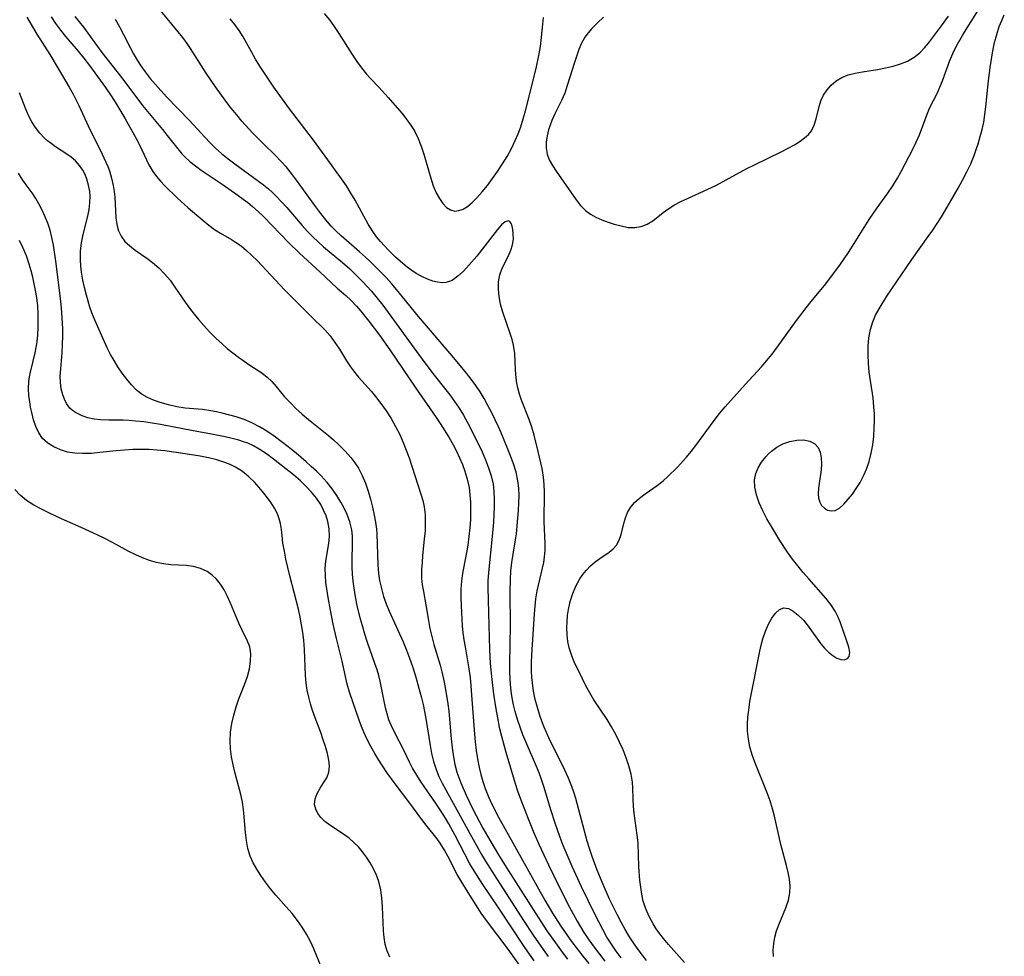
# Model space of a CAD drawing. Extents: x 1556494 to 1564696, y 2756403 to 2764605.
# Drawn here: x 1557687 to 1557898, y 2758174 to 2758374 of the extents above; entities that cross this region are included whole.
import ezdxf

# ---------------------------------------------------------------- set-up
doc = ezdxf.new("R2010")
doc.units = 0

msp = doc.modelspace()

# ---------------------------------------------------------------- linework, layer by layer
at = {"layer": 'WIL_003_Contours', "color": 0}
for points in [[(1557829.84, 2758172.42, 106), (1557826.39, 2758176.21, 106), (1557825.3, 2758177.5, 106), (1557824.5, 2758178.54, 106), (1557823.75, 2758179.61, 106), (1557823.06, 2758180.7, 106), (1557822.21, 2758182.27, 106), (1557821.51, 2758183.89, 106), (1557820.97, 2758185.55, 106), (1557820.65, 2758187.03, 106), (1557820.42, 2758188.54, 106), (1557820.25, 2758190.05, 106), (1557820.02, 2758192.89, 106), (1557819.86, 2758198.03, 106), (1557819.69, 2758199.69, 106), (1557819.05, 2758204.38, 106), (1557818.89, 2758205.9, 106), (1557818.79, 2758207.4, 106), (1557818.72, 2758209.83, 106), (1557818.63, 2758211.04, 106), (1557818.34, 2758212.77, 106), (1557817.89, 2758214.5, 106), (1557817.32, 2758216.23, 106), (1557816.64, 2758217.96, 106), (1557815.89, 2758219.63, 106), (1557815.08, 2758221.28, 106), (1557814.19, 2758222.9, 106), (1557813.23, 2758224.48, 106), (1557810.39, 2758228.71, 106), (1557809.5, 2758230.2, 106), (1557808.67, 2758231.71, 106), (1557807.12, 2758234.79, 106), (1557806.33, 2758236.44, 106), (1557805.63, 2758238.11, 106), (1557805.09, 2758239.81, 106), (1557804.81, 2758241.21, 106), (1557804.65, 2758242.64, 106), (1557804.59, 2758244.09, 106), (1557804.62, 2758245.41, 106), (1557804.72, 2758246.72, 106), (1557804.91, 2758248.02, 106), (1557805.3, 2758249.76, 106), (1557805.85, 2758251.45, 106), (1557806.54, 2758253.07, 106), (1557807.38, 2758254.58, 106), (1557808.04, 2758255.54, 106), (1557808.76, 2758256.43, 106), (1557809.69, 2758257.38, 106), (1557810.67, 2758258.23, 106), (1557811.67, 2758258.99, 106), (1557813.64, 2758260.36, 106), (1557814.5, 2758261.05, 106), (1557815.2, 2758261.83, 106), (1557815.79, 2758262.89, 106), (1557816.2, 2758264.09, 106), (1557816.81, 2758266.46, 106), (1557817.16, 2758267.67, 106), (1557817.6, 2758268.83, 106), (1557818.2, 2758269.91, 106), (1557819.08, 2758270.96, 106), (1557820.15, 2758271.92, 106), (1557821.35, 2758272.82, 106), (1557823.92, 2758274.64, 106), (1557825.2, 2758275.63, 106), (1557826.25, 2758276.56, 106), (1557828.28, 2758278.57, 106), (1557830.24, 2758280.69, 106), (1557831.24, 2758281.91, 106), (1557832.22, 2758283.18, 106), (1557836.19, 2758288.57, 106), (1557837.34, 2758290.03, 106), (1557838.53, 2758291.47, 106), (1557842.79, 2758296.27, 106), (1557846.29, 2758300.05, 106), (1557847.41, 2758301.32, 106), (1557848.6, 2758302.79, 106), (1557849.75, 2758304.3, 106), (1557853.85, 2758309.97, 106), (1557855.88, 2758312.69, 106), (1557856.93, 2758314.02, 106), (1557860.1, 2758317.86, 106), (1557861.12, 2758319.16, 106), (1557863.09, 2758321.84, 106), (1557864.96, 2758324.54, 106), (1557865.86, 2758325.91, 106), (1557868.32, 2758329.93, 106), (1557869.38, 2758331.59, 106), (1557871.12, 2758334.13, 106), (1557873.38, 2758337.28, 106), (1557874.46, 2758338.86, 106), (1557875.47, 2758340.48, 106), (1557876.27, 2758341.92, 106), (1557878.7, 2758346.57, 106), (1557879.48, 2758348.16, 106), (1557880.19, 2758349.77, 106), (1557881.81, 2758354.21, 106), (1557882.4, 2758355.61, 106), (1557883.96, 2758358.62, 106), (1557884.56, 2758359.95, 106), (1557885.1, 2758361.34, 106), (1557886.72, 2758365.7, 106), (1557887.36, 2758367.2, 106), (1557888.07, 2758368.69, 106), (1557889.38, 2758371.05, 106), (1557890.38, 2758372.7, 106), (1557893.33, 2758377.32, 106)], [(1557688.81, 2758374.99, 94), (1557690.94, 2758371.31, 94), (1557693.72, 2758366.96, 94), (1557695.33, 2758364.32, 94), (1557697.91, 2758360, 94), (1557698.75, 2758358.49, 94), (1557699.99, 2758356.04, 94), (1557702.38, 2758350.78, 94), (1557704.52, 2758346.56, 94), (1557705.75, 2758343.91, 94), (1557706.16, 2758342.97, 94), (1557706.53, 2758342.02, 94), (1557706.98, 2758340.5, 94), (1557707.31, 2758338.94, 94), (1557707.51, 2758337.64, 94), (1557707.65, 2758336.51, 94), (1557707.9, 2758331.98, 94), (1557708.09, 2758330.56, 94), (1557708.46, 2758329.22, 94), (1557709.05, 2758328.02, 94), (1557709.85, 2758326.94, 94), (1557710.87, 2758325.96, 94), (1557712.03, 2758325.07, 94), (1557714.54, 2758323.34, 94), (1557715.79, 2758322.4, 94), (1557717.11, 2758321.24, 94), (1557718.35, 2758319.96, 94), (1557719.51, 2758318.59, 94), (1557720.57, 2758317.15, 94), (1557722.74, 2758313.91, 94), (1557723.67, 2758312.63, 94), (1557724.66, 2758311.36, 94), (1557725.68, 2758310.11, 94), (1557726.75, 2758308.88, 94), (1557728, 2758307.52, 94), (1557729.31, 2758306.2, 94), (1557730.66, 2758304.95, 94), (1557731.78, 2758304, 94), (1557732.97, 2758303.04, 94), (1557734.18, 2758302.12, 94), (1557735.39, 2758301.25, 94), (1557736.61, 2758300.42, 94), (1557739.18, 2758298.74, 94), (1557740.36, 2758297.83, 94), (1557741.34, 2758296.88, 94), (1557742.25, 2758295.84, 94), (1557744.08, 2758293.65, 94), (1557745.25, 2758292.38, 94), (1557746.51, 2758291.14, 94), (1557747.83, 2758289.93, 94), (1557749.2, 2758288.75, 94), (1557753.47, 2758285.32, 94), (1557754.57, 2758284.39, 94), (1557755.64, 2758283.42, 94), (1557757, 2758282.07, 94), (1557758.27, 2758280.64, 94), (1557759.15, 2758279.5, 94), (1557759.93, 2758278.31, 94), (1557760.74, 2758276.75, 94), (1557761.42, 2758275.12, 94), (1557761.99, 2758273.43, 94), (1557762.48, 2758271.71, 94), (1557762.91, 2758269.98, 94), (1557763.3, 2758268.24, 94), (1557763.59, 2758266.73, 94), (1557763.8, 2758265.22, 94), (1557763.88, 2758264.25, 94), (1557764.07, 2758257.61, 94), (1557764.23, 2758255.72, 94), (1557764.45, 2758254.26, 94), (1557764.82, 2758252.54, 94), (1557765.3, 2758250.85, 94), (1557765.87, 2758249.26, 94), (1557766.51, 2758247.68, 94), (1557769.49, 2758241.09, 94), (1557770.21, 2758239.34, 94), (1557770.88, 2758237.59, 94), (1557771.5, 2758235.82, 94), (1557772.06, 2758234.04, 94), (1557773.43, 2758229.1, 94), (1557773.77, 2758227.65, 94), (1557774.34, 2758224.7, 94), (1557775.25, 2758218.92, 94), (1557775.59, 2758217.17, 94), (1557776.01, 2758215.44, 94), (1557776.55, 2758213.76, 94), (1557777.17, 2758212.27, 94), (1557777.89, 2758210.81, 94), (1557778.67, 2758209.36, 94), (1557783.77, 2758200.02, 94), (1557786.28, 2758195.54, 94), (1557787.17, 2758194.07, 94), (1557789, 2758191.17, 94), (1557795.3, 2758181.4, 94), (1557797.36, 2758178.26, 94), (1557799.48, 2758175.17, 94), (1557800.58, 2758173.64, 94)], [(1557694.02, 2758375.06, 96), (1557694.97, 2758373.61, 96), (1557696.01, 2758372.2, 96), (1557697.11, 2758370.83, 96), (1557699.82, 2758367.67, 96), (1557701.05, 2758366.17, 96), (1557702.24, 2758364.63, 96), (1557703.42, 2758363.07, 96), (1557705.69, 2758359.88, 96), (1557706.87, 2758358.15, 96), (1557707.89, 2758356.56, 96), (1557709.8, 2758353.36, 96), (1557712.28, 2758348.98, 96), (1557712.9, 2758347.8, 96), (1557713.49, 2758346.58, 96), (1557714.95, 2758343.36, 96), (1557715.8, 2758341.88, 96), (1557716.58, 2758340.83, 96), (1557717.47, 2758339.83, 96), (1557718.41, 2758338.85, 96), (1557721.03, 2758336.26, 96), (1557723.38, 2758334.11, 96), (1557726.59, 2758331.39, 96), (1557727.82, 2758330.42, 96), (1557729.05, 2758329.51, 96), (1557730.31, 2758328.68, 96), (1557732.71, 2758327.3, 96), (1557733.75, 2758326.65, 96), (1557734.76, 2758325.95, 96), (1557735.94, 2758324.98, 96), (1557737.08, 2758323.92, 96), (1557738.18, 2758322.8, 96), (1557744.04, 2758316.54, 96), (1557749.69, 2758310.88, 96), (1557752.7, 2758307.94, 96), (1557753.82, 2758306.66, 96), (1557754.85, 2758305.28, 96), (1557755.82, 2758303.85, 96), (1557757.38, 2758301.32, 96), (1557758.18, 2758300.08, 96), (1557759.05, 2758298.89, 96), (1557759.95, 2758297.81, 96), (1557762.7, 2758294.74, 96), (1557763.58, 2758293.68, 96), (1557764.74, 2758292.16, 96), (1557765.85, 2758290.58, 96), (1557766.9, 2758288.94, 96), (1557767.88, 2758287.26, 96), (1557768.77, 2758285.52, 96), (1557769.52, 2758283.85, 96), (1557770.17, 2758282.2, 96), (1557770.75, 2758280.53, 96), (1557773.31, 2758272.78, 96), (1557773.71, 2758271.41, 96), (1557774.01, 2758270.02, 96), (1557774.2, 2758268.33, 96), (1557774.24, 2758266.6, 96), (1557774.18, 2758264.87, 96), (1557774.03, 2758263.13, 96), (1557773.67, 2758259.63, 96), (1557773.55, 2758258.12, 96), (1557773.46, 2758256.64, 96), (1557773.44, 2758255.68, 96), (1557773.46, 2758254.72, 96), (1557773.6, 2758253.31, 96), (1557773.82, 2758251.89, 96), (1557774.35, 2758249.05, 96), (1557774.9, 2758245.67, 96), (1557775.22, 2758243.97, 96), (1557775.63, 2758242.24, 96), (1557776.1, 2758240.52, 96), (1557777.43, 2758236.14, 96), (1557777.82, 2758234.66, 96), (1557778.31, 2758232.43, 96), (1557778.59, 2758230.9, 96), (1557779.06, 2758227.8, 96), (1557779.25, 2758226.24, 96), (1557779.79, 2758220.35, 96), (1557780, 2758218.41, 96), (1557780.28, 2758216.49, 96), (1557780.6, 2758214.83, 96), (1557781.03, 2758213.21, 96), (1557781.42, 2758212.04, 96), (1557781.86, 2758210.89, 96), (1557783.02, 2758208.22, 96), (1557784.46, 2758205.27, 96), (1557786.59, 2758201.2, 96), (1557788.05, 2758198.59, 96), (1557789.93, 2758195.44, 96), (1557791.58, 2758192.81, 96), (1557797.35, 2758183.72, 96), (1557800.31, 2758179.19, 96), (1557802.49, 2758176.08, 96), (1557803.61, 2758174.57, 96), (1557804.75, 2758173.09, 96)], [(1557699.11, 2758375.11, 98), (1557700.93, 2758372.81, 98), (1557704.91, 2758367.43, 98), (1557709.15, 2758361.96, 98), (1557713.61, 2758356.07, 98), (1557714.67, 2758354.76, 98), (1557717.89, 2758350.93, 98), (1557718.92, 2758349.65, 98), (1557721.44, 2758346.42, 98), (1557722.03, 2758345.71, 98), (1557722.66, 2758345.03, 98), (1557723.75, 2758344.03, 98), (1557724.94, 2758343.1, 98), (1557726.19, 2758342.21, 98), (1557730.7, 2758339.19, 98), (1557733.37, 2758337.34, 98), (1557735.2, 2758336.01, 98), (1557736.22, 2758335.23, 98), (1557737.22, 2758334.41, 98), (1557738.41, 2758333.36, 98), (1557739.56, 2758332.25, 98), (1557744.92, 2758326.68, 98), (1557747.28, 2758324.37, 98), (1557751.63, 2758320.37, 98), (1557754.1, 2758318.05, 98), (1557755.33, 2758316.93, 98), (1557757.21, 2758315.3, 98), (1557758.25, 2758314.31, 98), (1557759.5, 2758313.03, 98), (1557760.41, 2758312, 98), (1557762.16, 2758309.85, 98), (1557764.41, 2758306.81, 98), (1557766.61, 2758303.68, 98), (1557772.23, 2758295.44, 98), (1557776.55, 2758289.21, 98), (1557777.45, 2758287.88, 98), (1557779.31, 2758284.97, 98), (1557780.25, 2758283.35, 98), (1557780.96, 2758281.97, 98), (1557781.6, 2758280.56, 98), (1557782.19, 2758279.12, 98), (1557782.71, 2758277.67, 98), (1557783.23, 2758275.95, 98), (1557783.62, 2758274.21, 98), (1557783.82, 2758272.63, 98), (1557783.93, 2758271.04, 98), (1557783.95, 2758269.2, 98), (1557783.9, 2758267.36, 98), (1557783.78, 2758265.51, 98), (1557783.6, 2758263.67, 98), (1557783.36, 2758261.83, 98), (1557783.17, 2758260.62, 98), (1557782.36, 2758256.53, 98), (1557782.16, 2758255.34, 98), (1557782, 2758254.14, 98), (1557781.89, 2758252.38, 98), (1557781.88, 2758250.61, 98), (1557781.92, 2758248.83, 98), (1557782.05, 2758245.99, 98), (1557782.16, 2758244.57, 98), (1557782.32, 2758243.05, 98), (1557782.53, 2758241.53, 98), (1557782.77, 2758240.02, 98), (1557783.58, 2758235.34, 98), (1557783.83, 2758233.5, 98), (1557784.01, 2758231.65, 98), (1557784.25, 2758228.75, 98), (1557784.76, 2758221.3, 98), (1557784.9, 2758219.7, 98), (1557785.12, 2758217.85, 98), (1557785.41, 2758216.01, 98), (1557785.76, 2758214.19, 98), (1557786.12, 2758212.67, 98), (1557786.55, 2758211.16, 98), (1557787.05, 2758209.68, 98), (1557787.77, 2758207.9, 98), (1557788.58, 2758206.16, 98), (1557789.96, 2758203.54, 98), (1557799.85, 2758185.72, 98), (1557801.51, 2758182.93, 98), (1557803.27, 2758180.2, 98), (1557804.42, 2758178.52, 98), (1557805.59, 2758176.9, 98), (1557808.02, 2758173.73, 98), (1557809.27, 2758172.17, 98)], [(1557707.73, 2758374.58, 100), (1557708.67, 2758372.93, 100), (1557709.56, 2758371.24, 100), (1557710.94, 2758368.46, 100), (1557711.67, 2758367.1, 100), (1557712.44, 2758365.8, 100), (1557713.28, 2758364.54, 100), (1557714.16, 2758363.3, 100), (1557715.27, 2758361.86, 100), (1557716.39, 2758360.52, 100), (1557718.78, 2758357.91, 100), (1557723.7, 2758352.81, 100), (1557726.95, 2758349.25, 100), (1557728.12, 2758348.04, 100), (1557729.32, 2758346.87, 100), (1557730.57, 2758345.76, 100), (1557731.95, 2758344.63, 100), (1557733.38, 2758343.55, 100), (1557738.5, 2758339.85, 100), (1557739.57, 2758339.03, 100), (1557740.61, 2758338.18, 100), (1557741.47, 2758337.4, 100), (1557742.3, 2758336.59, 100), (1557743.42, 2758335.41, 100), (1557744.52, 2758334.21, 100), (1557747.83, 2758330.36, 100), (1557748.99, 2758329.08, 100), (1557750.1, 2758327.93, 100), (1557751.26, 2758326.82, 100), (1557752.45, 2758325.75, 100), (1557756.52, 2758322.4, 100), (1557758.09, 2758321.02, 100), (1557759.45, 2758319.71, 100), (1557760.78, 2758318.35, 100), (1557762.71, 2758316.24, 100), (1557763.95, 2758314.78, 100), (1557765.15, 2758313.27, 100), (1557766.31, 2758311.72, 100), (1557772.32, 2758303.34, 100), (1557774.12, 2758300.89, 100), (1557776.15, 2758298.27, 100), (1557778.39, 2758295.47, 100), (1557779.48, 2758294.06, 100), (1557780.53, 2758292.63, 100), (1557781.52, 2758291.17, 100), (1557782.43, 2758289.67, 100), (1557783.28, 2758288.14, 100), (1557785.16, 2758284.5, 100), (1557786.41, 2758281.84, 100), (1557787.15, 2758280.14, 100), (1557787.81, 2758278.42, 100), (1557788.36, 2758276.68, 100), (1557788.76, 2758274.91, 100), (1557788.96, 2758273.31, 100), (1557789.04, 2758271.68, 100), (1557789.03, 2758270.04, 100), (1557788.84, 2758266.72, 100), (1557788.58, 2758263.66, 100), (1557787.81, 2758256, 100), (1557787.68, 2758254.21, 100), (1557787.65, 2758252.81, 100), (1557787.7, 2758250.01, 100), (1557787.88, 2758244.61, 100), (1557788.01, 2758239.45, 100), (1557788.18, 2758236.46, 100), (1557788.48, 2758233.05, 100), (1557788.85, 2758229.92, 100), (1557789.34, 2758226.74, 100), (1557789.71, 2758224.79, 100), (1557790.11, 2758222.85, 100), (1557790.56, 2758220.92, 100), (1557791.06, 2758219.01, 100), (1557791.51, 2758217.45, 100), (1557793.54, 2758210.74, 100), (1557794.03, 2758209.15, 100), (1557794.56, 2758207.58, 100), (1557796.33, 2758203, 100), (1557797.51, 2758200.16, 100), (1557798.59, 2758197.77, 100), (1557800.66, 2758193.35, 100), (1557802.83, 2758188.87, 100), (1557805.16, 2758184.27, 100), (1557806.8, 2758181.26, 100), (1557808.26, 2758178.82, 100), (1557809.31, 2758177.24, 100), (1557810.41, 2758175.69, 100), (1557811.56, 2758174.17, 100), (1557812.74, 2758172.67, 100)], [(1557816.2, 2758173.37, 102), (1557815.14, 2758174.81, 102), (1557814.14, 2758176.29, 102), (1557813.18, 2758177.85, 102), (1557812.27, 2758179.45, 102), (1557810.57, 2758182.72, 102), (1557807.73, 2758188.57, 102), (1557805.71, 2758192.97, 102), (1557804.41, 2758195.98, 102), (1557803.79, 2758197.49, 102), (1557803.15, 2758199.14, 102), (1557802.05, 2758202.22, 102), (1557801.14, 2758205.1, 102), (1557799.75, 2758209.88, 102), (1557799.16, 2758211.63, 102), (1557798.64, 2758213.01, 102), (1557798.08, 2758214.37, 102), (1557795.83, 2758219.52, 102), (1557795.17, 2758221.16, 102), (1557794.56, 2758222.81, 102), (1557794.01, 2758224.47, 102), (1557793.53, 2758226.16, 102), (1557793.18, 2758227.62, 102), (1557792.89, 2758229.08, 102), (1557792.67, 2758230.57, 102), (1557792.51, 2758232.06, 102), (1557792.37, 2758234.51, 102), (1557792.36, 2758236.42, 102), (1557792.53, 2758244.7, 102), (1557792.45, 2758251.82, 102), (1557792.48, 2758254.48, 102), (1557792.6, 2758256.3, 102), (1557792.8, 2758258.1, 102), (1557793.07, 2758259.88, 102), (1557793.6, 2758262.94, 102), (1557793.76, 2758264.22, 102), (1557794.11, 2758267.62, 102), (1557794.24, 2758269.23, 102), (1557794.32, 2758270.85, 102), (1557794.34, 2758272.46, 102), (1557794.28, 2758274.06, 102), (1557794.09, 2758275.64, 102), (1557793.7, 2758277.44, 102), (1557793.16, 2758279.23, 102), (1557792.52, 2758280.99, 102), (1557791.82, 2758282.75, 102), (1557790.51, 2758285.87, 102), (1557789.91, 2758287.22, 102), (1557788.49, 2758290.17, 102), (1557787.67, 2758291.76, 102), (1557786.86, 2758293.26, 102), (1557785.98, 2758294.72, 102), (1557785.07, 2758296.08, 102), (1557784.1, 2758297.39, 102), (1557783.09, 2758298.68, 102), (1557780.03, 2758302.37, 102), (1557772.79, 2758310.8, 102), (1557769.38, 2758315.04, 102), (1557767.06, 2758317.82, 102), (1557765.85, 2758319.16, 102), (1557762.39, 2758322.64, 102), (1557761.43, 2758323.55, 102), (1557760.13, 2758324.71, 102), (1557756.2, 2758328.13, 102), (1557755.07, 2758329.2, 102), (1557754.09, 2758330.21, 102), (1557752.93, 2758331.53, 102), (1557751.83, 2758332.91, 102), (1557750.77, 2758334.33, 102), (1557746.61, 2758340.08, 102), (1557745.55, 2758341.48, 102), (1557744.45, 2758342.84, 102), (1557743.3, 2758344.14, 102), (1557742.02, 2758345.42, 102), (1557739.53, 2758347.82, 102), (1557737.23, 2758350.17, 102), (1557734.93, 2758352.71, 102), (1557733.82, 2758354.02, 102), (1557732.64, 2758355.49, 102), (1557731.49, 2758356.99, 102), (1557729.29, 2758360.05, 102), (1557727.29, 2758363.01, 102), (1557723.87, 2758368.29, 102), (1557723.17, 2758369.33, 102), (1557722.24, 2758370.61, 102), (1557721.26, 2758371.85, 102), (1557717.52, 2758376.34, 102)], [(1557821.69, 2758172.84, 104), (1557820.77, 2758173.99, 104), (1557819.88, 2758175.16, 104), (1557819.04, 2758176.36, 104), (1557818.05, 2758177.88, 104), (1557817.11, 2758179.44, 104), (1557816.22, 2758181.03, 104), (1557815.36, 2758182.66, 104), (1557813.75, 2758185.98, 104), (1557812.14, 2758189.58, 104), (1557811.09, 2758192.14, 104), (1557809.99, 2758195.11, 104), (1557809.49, 2758196.61, 104), (1557808.95, 2758198.42, 104), (1557806.5, 2758207.51, 104), (1557806.08, 2758208.88, 104), (1557805.66, 2758210.1, 104), (1557804.95, 2758211.88, 104), (1557804.16, 2758213.62, 104), (1557800.73, 2758220.52, 104), (1557799.71, 2758222.84, 104), (1557799.23, 2758224.08, 104), (1557798.79, 2758225.33, 104), (1557798.27, 2758227.04, 104), (1557797.82, 2758228.78, 104), (1557797.47, 2758230.54, 104), (1557797.21, 2758232.31, 104), (1557797.09, 2758233.56, 104), (1557797.03, 2758234.81, 104), (1557797.02, 2758236.58, 104), (1557797.08, 2758238.35, 104), (1557797.63, 2758247.11, 104), (1557797.76, 2758248.75, 104), (1557797.95, 2758250.36, 104), (1557798.25, 2758252.03, 104), (1557799.39, 2758256.93, 104), (1557799.63, 2758258.11, 104), (1557799.81, 2758259.3, 104), (1557799.92, 2758260.78, 104), (1557799.92, 2758262.27, 104), (1557799.75, 2758266.83, 104), (1557799.77, 2758273.17, 104), (1557799.7, 2758274.8, 104), (1557799.56, 2758276.41, 104), (1557799.26, 2758278.26, 104), (1557798.47, 2758281.87, 104), (1557797.58, 2758285.38, 104), (1557797.06, 2758287.1, 104), (1557796.48, 2758288.79, 104), (1557794.86, 2758292.87, 104), (1557794.43, 2758294.2, 104), (1557794.08, 2758295.55, 104), (1557793.89, 2758296.57, 104), (1557793.74, 2758297.59, 104), (1557793.6, 2758299.38, 104), (1557793.41, 2758302.93, 104), (1557793.17, 2758304.67, 104), (1557792.86, 2758305.93, 104), (1557792.46, 2758307.19, 104), (1557790.84, 2758311.78, 104), (1557790.36, 2758313.46, 104), (1557790.05, 2758315.09, 104), (1557789.91, 2758316.71, 104), (1557789.96, 2758318.28, 104), (1557790.22, 2758319.78, 104), (1557790.73, 2758321.2, 104), (1557792.06, 2758323.85, 104), (1557792.59, 2758325.02, 104), (1557792.97, 2758326.18, 104), (1557793.13, 2758327.4, 104), (1557793.11, 2758328.57, 104), (1557793.01, 2758329.45, 104), (1557792.84, 2758330.22, 104), (1557792.64, 2758330.79, 104), (1557792.37, 2758331.18, 104), (1557792.03, 2758331.35, 104), (1557791.39, 2758331.13, 104), (1557790.6, 2758330.46, 104), (1557789.71, 2758329.47, 104), (1557789.21, 2758328.86, 104), (1557785.27, 2758323.75, 104), (1557783.67, 2758321.87, 104), (1557782.46, 2758320.57, 104), (1557781.23, 2758319.45, 104), (1557779.99, 2758318.58, 104), (1557778.71, 2758318.1, 104), (1557777.79, 2758318.04, 104), (1557776.84, 2758318.17, 104), (1557775.86, 2758318.43, 104), (1557774.68, 2758318.85, 104), (1557773.49, 2758319.39, 104), (1557772.3, 2758320.05, 104), (1557771.32, 2758320.71, 104), (1557770.36, 2758321.43, 104), (1557769.4, 2758322.21, 104), (1557767.83, 2758323.56, 104), (1557766.32, 2758325.06, 104), (1557764.65, 2758326.9, 104), (1557763.79, 2758327.94, 104), (1557762.98, 2758329.04, 104), (1557761.97, 2758330.64, 104), (1557759.23, 2758335.73, 104), (1557758.3, 2758337.29, 104), (1557757.32, 2758338.83, 104), (1557756.29, 2758340.34, 104), (1557753.32, 2758344.41, 104), (1557750.28, 2758348.64, 104), (1557744.92, 2758355.65, 104), (1557741.77, 2758360, 104), (1557739.76, 2758362.97, 104), (1557738.8, 2758364.48, 104), (1557737.87, 2758365.99, 104), (1557736.99, 2758367.52, 104), (1557735.18, 2758370.77, 104), (1557734.32, 2758372.09, 104), (1557733.4, 2758373.39, 104), (1557732.41, 2758374.65, 104)], [(1557752.55, 2758375.76, 106), (1557753.67, 2758374.38, 106), (1557754.72, 2758372.95, 106), (1557755.72, 2758371.47, 106), (1557758.56, 2758366.97, 106), (1557759.53, 2758365.51, 106), (1557760.54, 2758364.1, 106), (1557761.62, 2758362.77, 106), (1557762.5, 2758361.81, 106), (1557764.33, 2758359.93, 106), (1557766.27, 2758357.8, 106), (1557769.18, 2758354.4, 106), (1557770.16, 2758353.18, 106), (1557771.09, 2758351.92, 106), (1557771.91, 2758350.6, 106), (1557772.69, 2758349.01, 106), (1557773.34, 2758347.34, 106), (1557773.9, 2758345.63, 106), (1557775.41, 2758340.45, 106), (1557775.96, 2758338.82, 106), (1557776.59, 2758337.3, 106), (1557777.25, 2758336.09, 106), (1557778, 2758335.05, 106), (1557778.82, 2758334.22, 106), (1557779.66, 2758333.69, 106), (1557780.55, 2758333.44, 106), (1557781.45, 2758333.52, 106), (1557782.37, 2758333.86, 106), (1557783.3, 2758334.43, 106), (1557784.3, 2758335.25, 106), (1557785.29, 2758336.23, 106), (1557786.42, 2758337.52, 106), (1557787.54, 2758338.91, 106), (1557788.64, 2758340.39, 106), (1557789.72, 2758341.93, 106), (1557790.77, 2758343.52, 106), (1557791.76, 2758345.15, 106), (1557792.69, 2758346.81, 106), (1557793.54, 2758348.52, 106), (1557794.16, 2758349.98, 106), (1557794.71, 2758351.46, 106), (1557795.25, 2758353.19, 106), (1557795.72, 2758354.94, 106), (1557798, 2758363.95, 106), (1557798.67, 2758367.11, 106), (1557798.93, 2758368.68, 106), (1557799.1, 2758370.01, 106), (1557799.42, 2758373.47, 106), (1557799.6, 2758374.91, 106)], [(1557812.45, 2758374.99, 104), (1557811.16, 2758373.78, 104), (1557809.95, 2758372.56, 104), (1557809.14, 2758371.64, 104), (1557808.43, 2758370.67, 104), (1557807.74, 2758369.42, 104), (1557807.18, 2758368.08, 104), (1557806.22, 2758365.25, 104), (1557804.69, 2758360.32, 104), (1557804.12, 2758358.71, 104), (1557803.46, 2758357.15, 104), (1557802.02, 2758354.27, 104), (1557801.35, 2758352.85, 104), (1557800.98, 2758351.86, 104), (1557800.66, 2758350.86, 104), (1557800.35, 2758349.52, 104), (1557800.16, 2758348.19, 104), (1557800.15, 2758346.89, 104), (1557800.35, 2758345.64, 104), (1557800.82, 2758344.38, 104), (1557801.51, 2758343.16, 104), (1557802.31, 2758341.95, 104), (1557806.6, 2758335.83, 104), (1557807.52, 2758334.63, 104), (1557808.55, 2758333.58, 104), (1557809.64, 2758332.78, 104), (1557810.83, 2758332.11, 104), (1557812.1, 2758331.55, 104), (1557813.42, 2758331.07, 104), (1557814.75, 2758330.65, 104), (1557816.25, 2758330.23, 104), (1557817.74, 2758329.94, 104), (1557819.18, 2758329.87, 104), (1557820.55, 2758330.09, 104), (1557821.83, 2758330.59, 104), (1557822.99, 2758331.3, 104), (1557825.23, 2758333.09, 104), (1557826.42, 2758333.99, 104), (1557827.67, 2758334.76, 104), (1557829.01, 2758335.47, 104), (1557830.42, 2758336.13, 104), (1557834.84, 2758338.11, 104), (1557836.51, 2758338.94, 104), (1557843.15, 2758342.52, 104), (1557844.67, 2758343.28, 104), (1557850.66, 2758346.17, 104), (1557852.06, 2758346.89, 104), (1557853.4, 2758347.64, 104), (1557854.64, 2758348.42, 104), (1557855.56, 2758349.09, 104), (1557856.36, 2758349.82, 104), (1557857.02, 2758350.62, 104), (1557857.64, 2758351.84, 104), (1557858.06, 2758353.18, 104), (1557858.66, 2758355.84, 104), (1557859.04, 2758357.07, 104), (1557859.61, 2758358.27, 104), (1557860.36, 2758359.4, 104), (1557861.27, 2758360.42, 104), (1557862.32, 2758361.32, 104), (1557863.51, 2758362.05, 104), (1557864.89, 2758362.61, 104), (1557866.38, 2758363.01, 104), (1557867.95, 2758363.3, 104), (1557871.2, 2758363.8, 104), (1557872.89, 2758364.1, 104), (1557874.54, 2758364.48, 104), (1557876.14, 2758364.96, 104), (1557877.65, 2758365.58, 104), (1557879.04, 2758366.38, 104), (1557880.23, 2758367.34, 104), (1557881.31, 2758368.46, 104), (1557882.33, 2758369.69, 104), (1557884.93, 2758373.15, 104), (1557886.38, 2758375.21, 104)], [(1557848.88, 2758173.65, 108), (1557848.83, 2758175.04, 108), (1557848.94, 2758176.44, 108), (1557849.18, 2758177.82, 108), (1557849.55, 2758179.19, 108), (1557850.16, 2758180.85, 108), (1557851.53, 2758184.09, 108), (1557852.09, 2758185.71, 108), (1557852.42, 2758187.35, 108), (1557852.46, 2758188.78, 108), (1557852.32, 2758190.23, 108), (1557852.04, 2758191.7, 108), (1557851.67, 2758193.2, 108), (1557850.47, 2758197.71, 108), (1557849.09, 2758203.74, 108), (1557848.68, 2758205.35, 108), (1557848.16, 2758207.04, 108), (1557847.55, 2758208.72, 108), (1557844.88, 2758215.34, 108), (1557844.31, 2758216.92, 108), (1557843.83, 2758218.58, 108), (1557843.5, 2758220.27, 108), (1557843.32, 2758221.98, 108), (1557843.31, 2758223.47, 108), (1557843.41, 2758224.98, 108), (1557843.58, 2758226.49, 108), (1557843.85, 2758228.3, 108), (1557844.18, 2758230.12, 108), (1557845.87, 2758238.73, 108), (1557846.17, 2758240.09, 108), (1557846.63, 2758241.78, 108), (1557847.2, 2758243.38, 108), (1557847.83, 2758244.86, 108), (1557848.54, 2758246.18, 108), (1557849.32, 2758247.26, 108), (1557850.16, 2758248.04, 108), (1557851.07, 2758248.4, 108), (1557852.07, 2758248.25, 108), (1557853.13, 2758247.69, 108), (1557854.21, 2758246.82, 108), (1557855.29, 2758245.72, 108), (1557856.33, 2758244.46, 108), (1557859.07, 2758240.69, 108), (1557859.85, 2758239.74, 108), (1557860.71, 2758238.88, 108), (1557861.59, 2758238.16, 108), (1557862.46, 2758237.63, 108), (1557863.29, 2758237.33, 108), (1557864.09, 2758237.28, 108), (1557864.74, 2758237.52, 108), (1557865.14, 2758237.99, 108), (1557865.25, 2758238.85, 108), (1557865.03, 2758239.96, 108), (1557864.62, 2758241.25, 108), (1557863.27, 2758245.16, 108), (1557862.76, 2758246.42, 108), (1557862.14, 2758247.65, 108), (1557861.19, 2758249.09, 108), (1557860.09, 2758250.48, 108), (1557856.45, 2758254.59, 108), (1557855.27, 2758255.97, 108), (1557854.12, 2758257.39, 108), (1557852.99, 2758258.84, 108), (1557851.91, 2758260.32, 108), (1557850.26, 2758262.82, 108), (1557848.45, 2758265.8, 108), (1557847.48, 2758267.5, 108), (1557846.59, 2758269.21, 108), (1557845.83, 2758270.91, 108), (1557845.23, 2758272.59, 108), (1557844.86, 2758274.24, 108), (1557844.82, 2758275.85, 108), (1557845.09, 2758277.16, 108), (1557845.61, 2758278.43, 108), (1557846.33, 2758279.63, 108), (1557847.21, 2758280.76, 108), (1557847.83, 2758281.4, 108), (1557848.49, 2758282, 108), (1557849.63, 2758282.85, 108), (1557850.86, 2758283.53, 108), (1557852.36, 2758284.07, 108), (1557853.88, 2758284.35, 108), (1557855.34, 2758284.37, 108), (1557856.66, 2758284.1, 108), (1557857.75, 2758283.51, 108), (1557858.43, 2758282.73, 108), (1557858.89, 2758281.73, 108), (1557859.14, 2758280.59, 108), (1557859.19, 2758279.32, 108), (1557859.09, 2758278, 108), (1557858.52, 2758274.06, 108), (1557858.44, 2758272.85, 108), (1557858.54, 2758271.92, 108), (1557858.8, 2758271.07, 108), (1557859.2, 2758270.34, 108), (1557859.79, 2758269.74, 108), (1557860.5, 2758269.34, 108), (1557861.29, 2758269.17, 108), (1557862.09, 2758269.26, 108), (1557863.05, 2758269.76, 108), (1557863.99, 2758270.6, 108), (1557864.93, 2758271.68, 108), (1557865.79, 2758272.78, 108), (1557866.63, 2758273.99, 108), (1557867.45, 2758275.29, 108), (1557868.19, 2758276.66, 108), (1557868.84, 2758278.1, 108), (1557869.41, 2758279.78, 108), (1557869.84, 2758281.52, 108), (1557870.15, 2758283.32, 108), (1557870.37, 2758285.14, 108), (1557870.5, 2758286.98, 108), (1557870.53, 2758288.49, 108), (1557870.51, 2758290, 108), (1557870.42, 2758291.5, 108), (1557870.22, 2758293.37, 108), (1557869.43, 2758298.92, 108), (1557869.24, 2758300.76, 108), (1557869.15, 2758302.62, 108), (1557869.19, 2758304.45, 108), (1557869.35, 2758306.26, 108), (1557869.67, 2758308.02, 108), (1557870.17, 2758309.71, 108), (1557870.79, 2758311.13, 108), (1557871.53, 2758312.51, 108), (1557873.19, 2758315.17, 108), (1557878.51, 2758323.06, 108), (1557882.05, 2758327.95, 108), (1557883.02, 2758329.35, 108), (1557884.87, 2758332.22, 108), (1557886.64, 2758335.13, 108), (1557888.48, 2758338.33, 108), (1557889.43, 2758340.06, 108), (1557890.33, 2758341.8, 108), (1557891.16, 2758343.57, 108), (1557891.91, 2758345.37, 108), (1557892.37, 2758346.62, 108), (1557892.78, 2758347.87, 108), (1557893.22, 2758349.39, 108), (1557893.62, 2758350.92, 108), (1557893.95, 2758352.47, 108), (1557894.22, 2758354.1, 108), (1557894.43, 2758355.74, 108), (1557894.92, 2758360.72, 108), (1557895.34, 2758364.2, 108), (1557895.62, 2758366.01, 108), (1557895.93, 2758367.8, 108), (1557896.3, 2758369.57, 108), (1557896.75, 2758371.3, 108), (1557897.29, 2758372.98, 108), (1557897.81, 2758374.26, 108), (1557898.37, 2758375.5, 108)], [(1557797.56, 2758172.71, 92), (1557795.45, 2758175.79, 92), (1557789.98, 2758184.05, 92), (1557786.57, 2758189.1, 92), (1557784.7, 2758192.03, 92), (1557783.82, 2758193.52, 92), (1557780.64, 2758199.62, 92), (1557779.26, 2758202.11, 92), (1557778.54, 2758203.35, 92), (1557777.44, 2758205.12, 92), (1557776.44, 2758206.62, 92), (1557773.38, 2758211.05, 92), (1557772.42, 2758212.53, 92), (1557771.53, 2758214.04, 92), (1557770.87, 2758215.31, 92), (1557769.63, 2758217.87, 92), (1557767.68, 2758221.63, 92), (1557766.89, 2758223.24, 92), (1557766.44, 2758224.39, 92), (1557766.03, 2758225.65, 92), (1557765.7, 2758226.95, 92), (1557765.41, 2758228.36, 92), (1557764.87, 2758231.22, 92), (1557764.57, 2758232.66, 92), (1557764.26, 2758233.89, 92), (1557763.9, 2758235.12, 92), (1557763.45, 2758236.5, 92), (1557761.87, 2758241, 92), (1557761.29, 2758242.75, 92), (1557760.75, 2758244.51, 92), (1557760.35, 2758245.95, 92), (1557759.66, 2758248.86, 92), (1557759.29, 2758250.72, 92), (1557758.98, 2758252.59, 92), (1557758.78, 2758254.1, 92), (1557758.64, 2758255.61, 92), (1557758.56, 2758257.11, 92), (1557758.54, 2758258.33, 92), (1557758.65, 2758262.38, 92), (1557758.63, 2758263.77, 92), (1557758.48, 2758265.14, 92), (1557758.09, 2758266.8, 92), (1557757.49, 2758268.42, 92), (1557756.73, 2758270.02, 92), (1557756.16, 2758271.06, 92), (1557755.28, 2758272.5, 92), (1557754.3, 2758273.9, 92), (1557753.22, 2758275.24, 92), (1557751.95, 2758276.65, 92), (1557750.89, 2758277.7, 92), (1557749.8, 2758278.72, 92), (1557748.68, 2758279.72, 92), (1557746.53, 2758281.54, 92), (1557744.85, 2758282.91, 92), (1557743.34, 2758284.07, 92), (1557741.81, 2758285.19, 92), (1557740.26, 2758286.23, 92), (1557738.68, 2758287.2, 92), (1557737.07, 2758288.06, 92), (1557735.42, 2758288.77, 92), (1557733.68, 2758289.33, 92), (1557730.71, 2758290.11, 92), (1557729.49, 2758290.4, 92), (1557728.25, 2758290.64, 92), (1557726.45, 2758290.87, 92), (1557722.78, 2758291.2, 92), (1557720.96, 2758291.48, 92), (1557719.17, 2758291.87, 92), (1557717.43, 2758292.37, 92), (1557715.96, 2758292.9, 92), (1557714.72, 2758293.45, 92), (1557713.56, 2758294.12, 92), (1557712.35, 2758295.07, 92), (1557711.25, 2758296.17, 92), (1557710.22, 2758297.4, 92), (1557709.26, 2758298.7, 92), (1557708.34, 2758300.06, 92), (1557707.52, 2758301.38, 92), (1557706.74, 2758302.72, 92), (1557706.03, 2758304.1, 92), (1557705.46, 2758305.37, 92), (1557703.44, 2758309.92, 92), (1557702.76, 2758311.6, 92), (1557702.33, 2758312.84, 92), (1557701.58, 2758315.39, 92), (1557701.16, 2758317.02, 92), (1557700.79, 2758318.65, 92), (1557700.51, 2758320.3, 92), (1557700.36, 2758321.65, 92), (1557700.3, 2758323, 92), (1557700.35, 2758324.83, 92), (1557700.55, 2758326.64, 92), (1557700.88, 2758328.41, 92), (1557701.88, 2758332.35, 92), (1557702.15, 2758333.78, 92), (1557702.32, 2758335.21, 92), (1557702.36, 2758336.63, 92), (1557702.29, 2758337.61, 92), (1557702.07, 2758338.95, 92), (1557701.71, 2758340.24, 92), (1557701.32, 2758341.23, 92), (1557700.83, 2758342.17, 92), (1557700.12, 2758343.21, 92), (1557699.28, 2758344.16, 92), (1557698.33, 2758345, 92), (1557697.64, 2758345.51, 92), (1557694.97, 2758347.22, 92), (1557694.01, 2758347.88, 92), (1557693.27, 2758348.46, 92), (1557692.57, 2758349.08, 92), (1557691.58, 2758350.15, 92), (1557690.69, 2758351.32, 92), (1557689.89, 2758352.57, 92), (1557689.19, 2758353.89, 92), (1557688.58, 2758355.25, 92), (1557687.23, 2758358.79, 92)], [(1557797.36, 2758167.71, 90), (1557791.97, 2758175.22, 90), (1557787.34, 2758181.4, 90), (1557786.23, 2758182.98, 90), (1557785.5, 2758184.08, 90), (1557783.06, 2758187.95, 90), (1557782.05, 2758189.61, 90), (1557781.1, 2758191.28, 90), (1557779.07, 2758195.21, 90), (1557778.37, 2758196.48, 90), (1557777.42, 2758197.97, 90), (1557776.77, 2758198.87, 90), (1557774.41, 2758201.81, 90), (1557773.49, 2758203.03, 90), (1557770.69, 2758206.83, 90), (1557767.79, 2758210.65, 90), (1557766.02, 2758213.09, 90), (1557764.29, 2758215.72, 90), (1557763.4, 2758217.19, 90), (1557762.55, 2758218.69, 90), (1557761.76, 2758220.21, 90), (1557761.04, 2758221.76, 90), (1557760.54, 2758222.96, 90), (1557760.04, 2758224.29, 90), (1557758, 2758230.33, 90), (1557757.51, 2758232.02, 90), (1557756.39, 2758236.94, 90), (1557755.21, 2758241.8, 90), (1557754.52, 2758244.91, 90), (1557753.91, 2758247.86, 90), (1557753.39, 2758250.64, 90), (1557753.11, 2758252.48, 90), (1557752.94, 2758253.86, 90), (1557752.83, 2758255.22, 90), (1557752.8, 2758256.85, 90), (1557752.89, 2758258.42, 90), (1557753.53, 2758262.15, 90), (1557753.69, 2758263.75, 90), (1557753.65, 2758265.36, 90), (1557753.37, 2758266.87, 90), (1557752.97, 2758268.11, 90), (1557752.45, 2758269.34, 90), (1557751.81, 2758270.54, 90), (1557750.9, 2758271.92, 90), (1557749.87, 2758273.19, 90), (1557748.73, 2758274.41, 90), (1557747.51, 2758275.58, 90), (1557745.98, 2758276.91, 90), (1557741.73, 2758280.24, 90), (1557740.21, 2758281.38, 90), (1557738.63, 2758282.41, 90), (1557737.43, 2758283.08, 90), (1557736.19, 2758283.65, 90), (1557735.24, 2758284, 90), (1557734.26, 2758284.31, 90), (1557732.83, 2758284.7, 90), (1557731.36, 2758285.05, 90), (1557728.08, 2758285.7, 90), (1557724.44, 2758286.35, 90), (1557717.5, 2758287.67, 90), (1557715.69, 2758287.98, 90), (1557713.89, 2758288.24, 90), (1557712.09, 2758288.43, 90), (1557710.77, 2758288.53, 90), (1557709.46, 2758288.58, 90), (1557706.37, 2758288.61, 90), (1557704.62, 2758288.67, 90), (1557703.24, 2758288.84, 90), (1557701.91, 2758289.13, 90), (1557700.66, 2758289.54, 90), (1557699.52, 2758290.08, 90), (1557699.26, 2758290.23, 90), (1557698.62, 2758290.69, 90), (1557698.06, 2758291.22, 90), (1557697.34, 2758292.19, 90), (1557696.88, 2758293.08, 90), (1557696.52, 2758294.05, 90), (1557696.21, 2758295.33, 90), (1557696.04, 2758296.67, 90), (1557695.99, 2758298.07, 90), (1557696.07, 2758299.62, 90), (1557696.37, 2758303.04, 90), (1557696.48, 2758304.9, 90), (1557696.52, 2758306.55, 90), (1557696.5, 2758308.22, 90), (1557696.33, 2758311.7, 90), (1557696.18, 2758313.5, 90), (1557695.77, 2758317.07, 90), (1557695.03, 2758322.66, 90), (1557694.51, 2758326.14, 90), (1557694.2, 2758327.74, 90), (1557693.81, 2758329.3, 90), (1557693.29, 2758330.84, 90), (1557692.67, 2758332.32, 90), (1557692.01, 2758333.76, 90), (1557691.41, 2758334.96, 90), (1557690.75, 2758336.1, 90), (1557689.93, 2758337.3, 90), (1557688.43, 2758339.37, 90), (1557687.82, 2758340.29, 90), (1557687.06, 2758341.53, 90)], [(1557766.64, 2758173.51, 88), (1557766, 2758175, 88), (1557765.64, 2758176.33, 88), (1557765.42, 2758177.72, 88), (1557765.28, 2758179.17, 88), (1557765.07, 2758184.33, 88), (1557764.94, 2758186.16, 88), (1557764.7, 2758187.97, 88), (1557764.29, 2758189.72, 88), (1557763.8, 2758191.11, 88), (1557763.17, 2758192.45, 88), (1557762.44, 2758193.74, 88), (1557761.63, 2758194.98, 88), (1557760.79, 2758196.09, 88), (1557759.89, 2758197.15, 88), (1557758.93, 2758198.13, 88), (1557757.92, 2758199.01, 88), (1557756.52, 2758200.01, 88), (1557753.74, 2758201.81, 88), (1557752.71, 2758202.62, 88), (1557751.88, 2758203.45, 88), (1557751.22, 2758204.35, 88), (1557750.76, 2758205.28, 88), (1557750.52, 2758206.24, 88), (1557750.61, 2758207.45, 88), (1557751.03, 2758208.64, 88), (1557751.68, 2758209.76, 88), (1557752.43, 2758210.86, 88), (1557753.11, 2758211.99, 88), (1557753.57, 2758213.2, 88), (1557753.69, 2758214.43, 88), (1557753.56, 2758215.76, 88), (1557753.27, 2758217.18, 88), (1557752.85, 2758218.66, 88), (1557752.38, 2758220.14, 88), (1557751.85, 2758221.65, 88), (1557750.65, 2758224.8, 88), (1557750.07, 2758226.4, 88), (1557749.62, 2758227.83, 88), (1557749.24, 2758229.28, 88), (1557748.93, 2758230.75, 88), (1557748.7, 2758232.23, 88), (1557748.55, 2758233.91, 88), (1557748.35, 2758239.49, 88), (1557748.2, 2758241.44, 88), (1557748, 2758243.11, 88), (1557747.73, 2758244.78, 88), (1557747.41, 2758246.43, 88), (1557747.03, 2758248.08, 88), (1557745.2, 2758255.22, 88), (1557744.37, 2758258.81, 88), (1557744.02, 2758260.56, 88), (1557743.73, 2758262.25, 88), (1557743.52, 2758263.87, 88), (1557743.39, 2758265.19, 88), (1557743.21, 2758266.48, 88), (1557742.94, 2758267.5, 88), (1557742.55, 2758268.51, 88), (1557741.93, 2758269.73, 88), (1557741.17, 2758270.92, 88), (1557740.44, 2758271.94, 88), (1557739.66, 2758272.95, 88), (1557738.65, 2758274.17, 88), (1557737.59, 2758275.36, 88), (1557736.44, 2758276.47, 88), (1557735.05, 2758277.59, 88), (1557733.55, 2758278.54, 88), (1557732.42, 2758279.09, 88), (1557731.24, 2758279.55, 88), (1557729.53, 2758280.08, 88), (1557727.78, 2758280.51, 88), (1557725.98, 2758280.87, 88), (1557722.78, 2758281.41, 88), (1557718.37, 2758282.02, 88), (1557716.71, 2758282.19, 88), (1557715.05, 2758282.3, 88), (1557713.27, 2758282.34, 88), (1557711.51, 2758282.3, 88), (1557709.75, 2758282.21, 88), (1557708, 2758282.07, 88), (1557704.46, 2758281.67, 88), (1557702.67, 2758281.5, 88), (1557700.72, 2758281.45, 88), (1557699.13, 2758281.53, 88), (1557697.53, 2758281.79, 88), (1557696, 2758282.24, 88), (1557694.57, 2758282.87, 88), (1557693.29, 2758283.69, 88), (1557692.21, 2758284.7, 88), (1557691.39, 2758285.89, 88), (1557690.76, 2758287.25, 88), (1557690.27, 2758288.71, 88), (1557689.88, 2758290.25, 88), (1557689.63, 2758291.43, 88), (1557689.43, 2758292.63, 88), (1557689.28, 2758293.83, 88), (1557689.18, 2758295.37, 88), (1557689.23, 2758296.89, 88), (1557689.37, 2758297.9, 88), (1557689.57, 2758298.92, 88), (1557690.57, 2758303.01, 88), (1557690.81, 2758304.18, 88), (1557691, 2758305.37, 88), (1557691.16, 2758306.87, 88), (1557691.24, 2758308.37, 88), (1557691.26, 2758309.88, 88), (1557691.23, 2758311.39, 88), (1557691.15, 2758313.15, 88), (1557690.97, 2758314.88, 88), (1557690.7, 2758316.43, 88), (1557690.42, 2758317.83, 88), (1557690.1, 2758319.24, 88), (1557689.74, 2758320.65, 88), (1557689.33, 2758322.05, 88), (1557688.71, 2758323.83, 88), (1557687.97, 2758325.59, 88), (1557687.24, 2758327.09, 88)], [(1557752.28, 2758170.62, 86), (1557750.36, 2758175.32, 86), (1557749.61, 2758176.91, 86), (1557748.77, 2758178.46, 86), (1557747.84, 2758179.97, 86), (1557746.83, 2758181.42, 86), (1557745.67, 2758182.91, 86), (1557744.43, 2758184.34, 86), (1557742.23, 2758186.79, 86), (1557741.08, 2758188.17, 86), (1557739.99, 2758189.58, 86), (1557738.98, 2758191.01, 86), (1557738.1, 2758192.37, 86), (1557737.33, 2758193.75, 86), (1557736.7, 2758195.18, 86), (1557736.21, 2758196.82, 86), (1557735.89, 2758198.52, 86), (1557735.68, 2758200.25, 86), (1557735.43, 2758203.59, 86), (1557735.28, 2758205.18, 86), (1557735.02, 2758206.77, 86), (1557734.67, 2758208.37, 86), (1557733.42, 2758213.17, 86), (1557733.03, 2758214.78, 86), (1557732.7, 2758216.48, 86), (1557732.48, 2758218.2, 86), (1557732.4, 2758219.91, 86), (1557732.5, 2758221.75, 86), (1557732.78, 2758223.58, 86), (1557733.19, 2758225.39, 86), (1557733.7, 2758227.17, 86), (1557734.3, 2758228.92, 86), (1557735.56, 2758232.09, 86), (1557736.11, 2758233.66, 86), (1557736.54, 2758235.31, 86), (1557736.78, 2758236.94, 86), (1557736.82, 2758238.51, 86), (1557736.59, 2758240.01, 86), (1557736.15, 2758241.26, 86), (1557734.92, 2758243.74, 86), (1557734.3, 2758245.09, 86), (1557732.51, 2758249.41, 86), (1557731.87, 2758250.84, 86), (1557731.15, 2758252.22, 86), (1557730.33, 2758253.49, 86), (1557729.48, 2758254.53, 86), (1557728.52, 2758255.43, 86), (1557727.45, 2758256.17, 86), (1557726.04, 2758256.84, 86), (1557724.52, 2758257.26, 86), (1557722.95, 2758257.46, 86), (1557719.72, 2758257.62, 86), (1557718.08, 2758257.79, 86), (1557716.6, 2758258.11, 86), (1557715.12, 2758258.56, 86), (1557713.64, 2758259.12, 86), (1557712.17, 2758259.77, 86), (1557710.71, 2758260.49, 86), (1557707.19, 2758262.38, 86), (1557705.55, 2758263.24, 86), (1557703.89, 2758264.06, 86), (1557700.49, 2758265.62, 86), (1557696.86, 2758267.18, 86), (1557695.19, 2758267.94, 86), (1557693.56, 2758268.72, 86), (1557691.96, 2758269.52, 86), (1557690.32, 2758270.43, 86), (1557688.77, 2758271.41, 86), (1557687.36, 2758272.55, 86), (1557686.21, 2758273.79, 86)]]:
    msp.add_polyline3d(points, dxfattribs=at)

doc.saveas('drawing.dxf')
